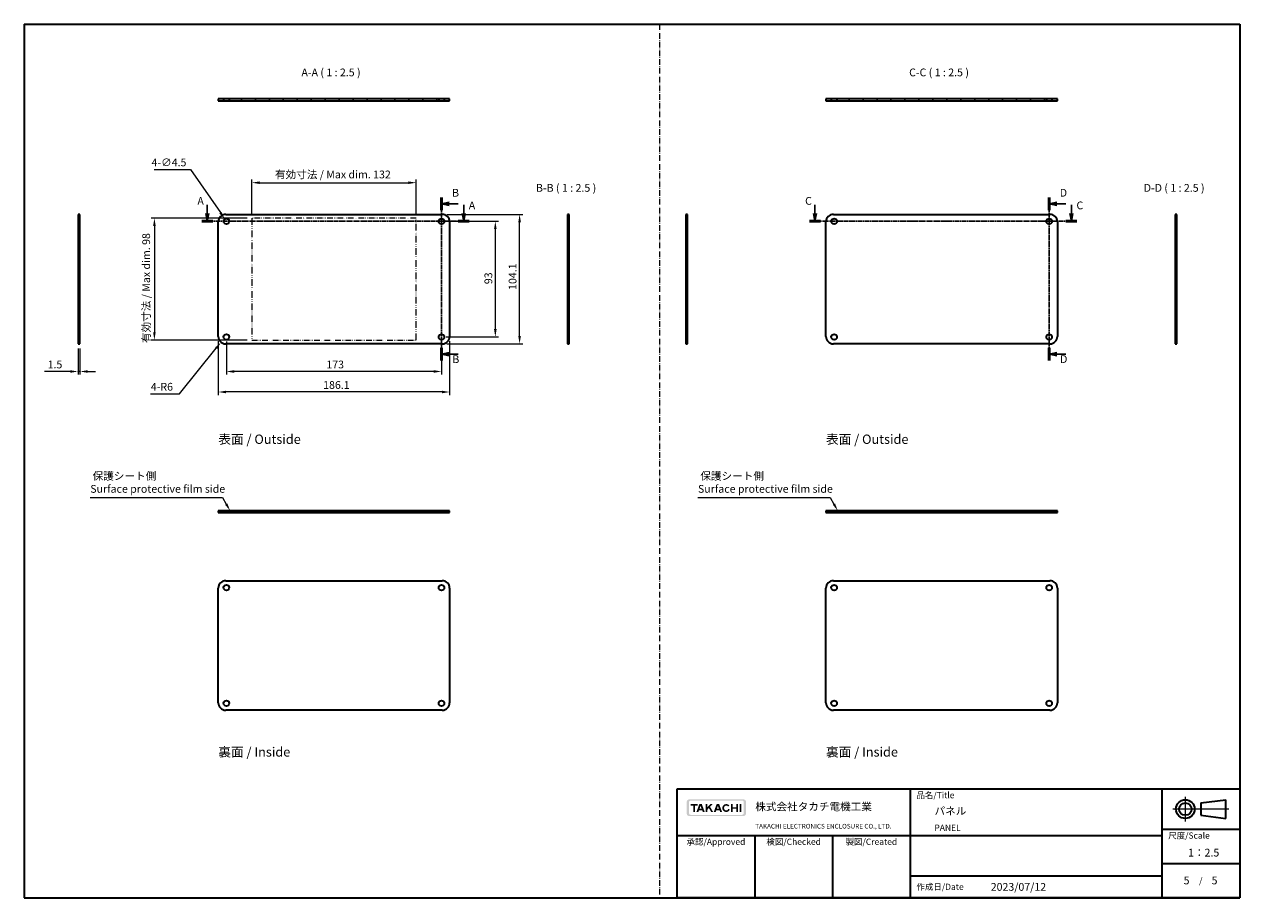
# Model space of a CAD drawing. Units: millimetres. Extents: x 0 to 5905, y 0 to 1124.
# Drawn here: x 4928 to 5905, y 0 to 702 of the extents above; entities that cross this region are included whole.
import ezdxf
from ezdxf.enums import TextEntityAlignment as Align

# ---------------------------------------------------------------- set-up
doc = ezdxf.new("R2010")
doc.units = ezdxf.units.MM
for name, pattern in [('CHAIN', [0.35429999999999995, 0.2362, -0.0295, 0.0591, -0.0295]), ('DASH_DOT', [0.37, 0.24, -0.06, 0.01, -0.06]), ('DASH_DOUBLE_DOT', [0.43979999999999997, 0.24, -0.06, 0.0098, -0.06, 0.01, -0.06])]:
    doc.linetypes.add(name, pattern=pattern)
for name, color, linetype, lineweight in [('Border (ISO)', 7, 'Continuous', 35), ('Dimension (ISO)', 7, 'Continuous', 18), ('Hatch (ISO)', 1, 'Continuous', 18), ('Section Line (ISO)', 7, 'Continuous', 25), ('Sketch Geometry (ISO)', 7, 'Continuous', 18), ('Symbol (ISO)', 7, 'Continuous', 18), ('Title (ISO)', 7, 'Continuous', 35), ('Visible (ISO)', 7, 'Continuous', 35), ('Visible Narrow (ISO)', 7, 'Continuous', 25)]:
    doc.layers.add(name, color=color, linetype=linetype, lineweight=lineweight)
doc.styles.add('Note Text (TK)', font='MS PGothic.ttf')
doc.styles.add('文字スタイル67', font='arial.ttf')
doc.dimstyles.new('Default - Method 1b (TK)', dxfattribs={"dimscale": 2.5, "dimtxt": 2.5, "dimasz": 2.5, "dimexe": 1, "dimexo": 1.499999999999999, "dimgap": 1, "dimtad": 1, "dimtoh": 1, "dimrnd": 1e-08, "dimdsep": 46, "dimtxsty": 'Note Text (TK)', "dimcen": 0.09, "dimdle": 5, "dimclrd": 100, "dimclre": 100, "dimclrt": 7, "dimadec": 1, "dimazin": 1, "dimtfac": 1, "dimtmove": 0, "dimatfit": 3, "dimfxl": 1, "dimtolj": 1, "dimlwd": -1, "dimlwe": -1, "dimarcsym": 0})

# ---------------------------------------------------------------- blocks, each defined once
blk = doc.blocks.new('図面枠 tk図枠')
at = {"layer": 'Border (ISO)'}
for p, q in [((14.49999999999999, 289), (405.4999999999999, 289)), ((14.49999999999999, 289), (14.50000000000001, 8.000000000000007)), ((405.4999999999999, 289), (405.4999999999999, 8.000000000000007)), ((14.50000000000001, 8.000000000000007), (405.4999999999999, 8.000000000000007))]:
    blk.add_line(p, q, dxfattribs=at)
blk = doc.blocks.new('表題欄 tk表題欄')
at = {"layer": 'Hatch (ISO)'}
h = blk.add_hatch(color=256, dxfattribs=at)
edge = h.paths.add_edge_path(flags=0)
edge.add_arc((95.57537688673352, 236.2990653650367), 0.5958259999999996, 269.9999999999897, 360)
edge.add_line((96.17120288673351, 236.2990653650368), (96.17120288673348, 239.7107813650365))
edge.add_arc((95.5753768867335, 239.7107813650366), 0.5958259999999996, 0, 90.0000000000068)
edge.add_line((95.57537688673342, 240.3066073650366), (79.13710888673356, 240.3066073650366))
edge.add_arc((79.13710888673353, 239.7107813650366), 0.5958259999999996, 89.99999999999744, 180)
edge.add_line((78.54128288673353, 239.7107813650365), (78.54128288673331, 236.2990653650368))
edge.add_arc((79.13710888673332, 236.2990653650365), 0.5958259999999996, 180, 270.0000000000231)
edge.add_line((79.13710888673356, 235.7032393650365), (95.57537688673342, 235.7032393650367))
edge = h.paths.add_edge_path()
edge.add_line((77.83935088673357, 239.9556413650366), (77.83935088673357, 236.0542053650368))
edge.add_arc((78.54128288673346, 236.0542053650367), 0.7019319999998935, 180, 270.0000000000087)
edge.add_line((78.54128288673357, 235.3522733650368), (96.17120288673352, 235.3522733650368))
edge.add_arc((96.17120288673351, 236.0542053650367), 0.7019319999998921, 270, 360)
edge.add_line((96.8731348867334, 236.0542053650368), (96.87313488673352, 239.9556413650366))
edge.add_arc((96.1712028867336, 239.9556413650367), 0.7019319999998921, 0, 90.00000000000873)
edge.add_line((96.17120288673348, 240.6575733650367), (78.54128288673357, 240.6575733650366))
edge.add_arc((78.54128288673357, 239.9556413650366), 0.7019319999999984, 90, 180)
for points in [[(79.07181288673355, 239.1476033650369), (79.07181288673355, 238.6578833650367), (79.92066088673353, 238.6578833650367), (79.92066088673353, 236.6581933650368), (80.50832488673353, 236.6581933650368), (80.50832488673353, 238.6578833650367), (81.35717288673355, 238.6578833650367), (81.35717288673355, 239.1476033650369)], [(85.68407849525303, 236.6581933650368), (84.9434673993943, 237.8918698287545), (84.41792288673358, 237.3246628822781), (84.41792288673358, 236.6581933650368), (83.89555488673355, 236.6581933650368), (83.89555488673355, 239.1476033650369), (84.41792288673358, 239.1476033650369), (84.41792288673358, 238.0993979968839), (85.38913556809511, 239.1476033650369), (86.10696490847272, 239.1476033650369), (85.31925422435492, 238.2974470774499), (86.30334488673353, 236.6581933650368)], [(92.09142939614459, 239.1476033650369), (92.09142939614459, 236.6581933650368), (92.60971639614465, 236.6581933650368), (92.60971639614465, 237.6580383650368), (93.76872039614462, 237.6580383650368), (93.76872039614462, 236.6581933650368), (94.28700739614459, 236.6581933650368), (94.28700739614459, 239.1476033650369), (93.76872039614462, 239.1476033650369), (93.76872039614462, 238.1477583650367), (92.60971639614465, 238.1477583650367), (92.60971639614465, 239.1476033650369)], [(94.84202339614467, 239.1476033650369), (94.84202339614467, 236.6581933650368), (95.36439139614473, 236.6581933650368), (95.36439139614473, 239.1476033650369)]]:
    blk.add_hatch(color=256, dxfattribs=at).paths.add_polyline_path(points)
h = blk.add_hatch(color=256, dxfattribs=at)
h.paths.add_polyline_path([(82.59020695886475, 237.7110913650368), (81.95242681460243, 237.7110913650368), (82.27131688673356, 238.5794973650367)], flags=0)
h.paths.add_polyline_path([(82.77903014574996, 237.1968853650368), (81.76360362771717, 237.1968853650368), (81.56578886050404, 236.6581933650368), (80.94907288673355, 236.6581933650368), (81.86321688673357, 239.1476033650369), (82.67941688673353, 239.1476033650369), (83.59356088673351, 236.6581933650368), (82.97684491296302, 236.6581933650368)])
h = blk.add_hatch(color=256, dxfattribs=at)
h.paths.add_polyline_path([(87.52707281460246, 237.7110913650368), (88.16485295886469, 237.7110913650368), (87.84596288673359, 238.5794973650367)], flags=0)
h.paths.add_polyline_path([(87.14043486050403, 236.6581933650368), (87.3382496277172, 237.1968853650368), (88.35367614574989, 237.1968853650368), (88.551490912963, 236.6581933650368), (89.16820688673343, 236.6581933650368), (88.25406288673352, 239.1476033650369), (87.43786288673356, 239.1476033650369), (86.52371888673358, 236.6581933650368)])
h = blk.add_hatch(color=256, dxfattribs=at)
edge = h.paths.add_edge_path()
edge.add_arc((90.52309888673334, 237.9028983650369), 1.273272000000011, 38.55054079078439, 336.5820184016556)
edge.add_line((91.69149139614446, 237.3968543650369), (91.17255542714857, 237.6216113977801))
edge.add_ellipse((90.52309888673352, 237.9028983650369), major_axis=(0, -0.7998759999999119), ratio=0.8673469387756529, start_angle=128.5505407907963, end_angle=426.582018401653, ccw=False)
edge.add_line((91.09381514418376, 238.3576891122095), (91.51887237036831, 238.6964075050431))
at = {"layer": 'Title (ISO)'}
for p, q in [((74.70882392282105, 244.052739026017), (255.7088239228211, 244.052739026017)), ((74.70882392282105, 209.052739026017), (74.70882392282105, 244.052739026017)), ((149.7088239228211, 244.052739026017), (149.7088239228211, 209.052739026017)), ((230.7088239228211, 244.052739026017), (230.7088239228211, 209.052739026017)), ((255.7088239228211, 244.052739026017), (255.7088239228211, 209.052739026017)), ((243.2088239228211, 239.552739026017), (251.2088239228211, 240.5527390260171)), ((243.2088239228211, 239.552739026017), (243.2088239228211, 235.552739026017)), ((251.2088239228211, 234.552739026017), (251.2088239228211, 240.5527390260171)), ((243.2088239228211, 235.552739026017), (251.2088239228211, 234.552739026017)), ((230.7088239228211, 231.052739026017), (255.7088239228211, 231.052739026017)), ((74.70882392282105, 229.052739026017), (230.7088239228211, 229.052739026017)), ((99.70882392282108, 229.052739026017), (99.70882392282108, 209.052739026017)), ((124.708823922821, 229.052739026017), (124.708823922821, 209.052739026017)), ((230.7088239228211, 220.052739026017), (255.7088239228211, 220.052739026017)), ((149.7088239228211, 216.052739026017), (230.7088239228211, 216.052739026017)), ((255.7088239228211, 209.052739026017), (74.70882392282105, 209.052739026017))]:
    blk.add_line(p, q, dxfattribs=at)
at = {"layer": 'Title (ISO)', "color": 4, "linetype": 'Continuous', "lineweight": 18}
for p, q in [((238.2088239228211, 241.552739026017), (238.2088239228211, 233.552739026017)), ((252.2088239228211, 237.552739026017), (234.2088239228211, 237.552739026017))]:
    blk.add_line(p, q, dxfattribs=at)
at = {"layer": 'Title (ISO)'}
for radius in [3, 2]:
    blk.add_circle((238.2088239228211, 237.552739026017), radius, dxfattribs=at)
at = {"layer": 'Title (ISO)', "color": 1, "char_height": 2.000000029802322, "line_spacing_factor": 1.5, "style": 'Note Text (TK)'}
for s, insert, attachment_point in [('\\fＭＳ Ｐゴシック|b0|i0;\\H2.0000;品名/Title', (151.708823922821, 242.052739026017), 4), ('\\fＭＳ Ｐゴシック|b0|i0;\\H2.0000;承認/Approved', (87.20882392282108, 227.052739026017), 5), ('\\fＭＳ Ｐゴシック|b0|i0;\\H2.0000;検図/Checked', (112.208823922821, 227.052739026017), 5), ('\\fＭＳ Ｐゴシック|b0|i0;\\H2.0000;製図/Created', (137.2088239228211, 227.052739026017), 5), ('\\fＭＳ Ｐゴシック|b0|i0;\\H2.0000;尺度/Scale', (232.7088239228211, 229.052739026017), 4), ('\\fＭＳ Ｐゴシック|b0|i0;\\H2.0000;作成日/Date', (151.708823922821, 212.552739026017), 4)]:
    blk.add_mtext(s, dxfattribs=dict(at, insert=insert, attachment_point=attachment_point))
at = {"layer": 'Title (ISO)', "color": 7, "line_spacing_factor": 1.5, "style": 'Note Text (TK)'}
for s, insert, char_height, attachment_point in [('株式会社タカチ電機工業', (99.87313488673345, 238.052739026017), 2.5, 4), ('\\fArial|b0|i0;\\H1.4986;TAKACHI ELECTRONICS ENCLOSURE CO., LTD.', (99.87313488673342, 232.052739026017), 1.49859994649887, 4), ('\\fＭＳ Ｐゴシック|b0|i0;\\H2.0000;/', (243.2088239228211, 214.552739026017), 2.000000029802322, 5)]:
    blk.add_mtext(s, dxfattribs=dict(at, insert=insert, char_height=char_height, attachment_point=attachment_point))
at = {"layer": 'Title (ISO)', "color": 7}
for tag, p, height, style in [('<品名>_001', (157.4957557410029, 235.6393867532898), 2.5, 'Note Text (TK)'), ('<Title>_001', (157.7088239228211, 230.5520568828656), 2.000000029802322, '文字スタイル67'), ('<尺度>_001', (239.1037102864574, 222.302739026017), 2.5, 'Note Text (TK)'), ('<ページ_No.>_001', (238.0172485941593, 213.2976230642162), 2.5, 'Note Text (TK)'), ('<総ページ数>_001', (246.7350858600652, 213.3240555335204), 2.5, 'Note Text (TK)'), ('作成日_001', (175.617914831912, 211.2814322078352), 2.5, 'Note Text (TK)')]:
    blk.add_attdef(tag, p, '', height=height, dxfattribs=dict(at, style=style))
at = {"layer": 'Title (ISO)', "color": 7, "style": 'Note Text (TK)'}
blk.add_attdef('<承認>', text='', height=2.5, dxfattribs=at).set_placement((87.20882392282108, 217.052739026017), align=Align.MIDDLE_CENTER)
blk = doc.blocks.new('*D91')
at = {"layer": 'Defpoints', "color": 0}
for p in [(5090.042526389592, 451.0505213852497), (5263.042526389592, 451.0505213852497), (5090.042526389592, 423.2505213717505)]:
    blk.add_point(p, dxfattribs=at)
at = {"layer": 'Dimension (ISO)', "color": 100}
for p, q in [((5090.042526389592, 447.3005213852498), (5090.042526389592, 420.7505213717505)), ((5263.042526389592, 447.3005213852498), (5263.042526389592, 420.7505213717505)), ((5256.792526389592, 423.2505213717505), (5096.292526389593, 423.2505213717505))]:
    blk.add_line(p, q, dxfattribs=at)
for points in [[(5096.292526389593, 424.2921880384172), (5096.292526389593, 422.2088547050838), (5090.042526389592, 423.2505213717505)], [(5256.792526389592, 424.2921880384172), (5256.792526389592, 422.2088547050838), (5263.042526389592, 423.2505213717505)]]:
    blk.add_solid(points, dxfattribs=at)
at = {"layer": 'Dimension (ISO)', "color": 7, "insert": (5170.434467309768, 428.8755213717506), "char_height": 6.25, "attachment_point": 4, "style": 'Note Text (TK)'}
blk.add_mtext('\\A1;173', dxfattribs=at)
blk = doc.blocks.new('*D92')
at = {"layer": 'Defpoints', "color": 0}
for p in [(5083.492526389592, 451.5005213852496), (5269.592526389592, 451.5005213852496), (5083.492526389592, 406.7509564008466)]:
    blk.add_point(p, dxfattribs=at)
at = {"layer": 'Dimension (ISO)', "color": 100}
for p, q in [((5083.492526389592, 447.7505213852497), (5083.492526389592, 404.2509564008467)), ((5269.592526389592, 447.7505213852497), (5269.592526389592, 404.2509564008467)), ((5263.342526389592, 406.7509564008466), (5089.742526389592, 406.7509564008466))]:
    blk.add_line(p, q, dxfattribs=at)
for points in [[(5089.742526389592, 407.7926230675133), (5089.742526389592, 405.7092897341799), (5083.492526389592, 406.7509564008466)], [(5263.342526389592, 407.7926230675133), (5263.342526389592, 405.7092897341799), (5269.592526389592, 406.7509564008466)]]:
    blk.add_solid(points, dxfattribs=at)
at = {"layer": 'Dimension (ISO)', "color": 7, "insert": (5167.860020244757, 412.3759564008467), "char_height": 6.25, "attachment_point": 4, "style": 'Note Text (TK)'}
blk.add_mtext('\\A1;186.1', dxfattribs=at)
blk = doc.blocks.new('*D93')
at = {"layer": 'Defpoints', "color": 0}
for p in [(5263.042526389594, 544.05052138525), (5306.342470349478, 544.05052138525), (5263.042526389594, 451.05052138525)]:
    blk.add_point(p, dxfattribs=at)
at = {"layer": 'Dimension (ISO)', "color": 100}
for p, q in [((5266.792526389593, 544.05052138525), (5308.842470349478, 544.05052138525)), ((5306.342470349478, 457.30052138525), (5306.342470349478, 537.80052138525)), ((5266.792526389593, 451.05052138525), (5308.842470349478, 451.05052138525))]:
    blk.add_line(p, q, dxfattribs=at)
for points in [[(5305.300803682811, 537.80052138525), (5307.384137016145, 537.80052138525), (5306.342470349478, 544.05052138525)], [(5305.300803682811, 457.30052138525), (5307.384137016145, 457.30052138525), (5306.342470349478, 451.05052138525)]]:
    blk.add_solid(points, dxfattribs=at)
at = {"layer": 'Dimension (ISO)', "color": 7, "insert": (5300.717470349478, 493.4846880280873), "char_height": 6.25, "attachment_point": 4, "rotation": 90, "style": 'Note Text (TK)'}
blk.add_mtext('\\A1;93', dxfattribs=at)
blk = doc.blocks.new('*D94')
at = {"layer": 'Defpoints', "color": 0}
for p in [(5263.592526389594, 549.6005213852497), (5325.851983440301, 549.6005213852497), (5263.592526389594, 445.50052138525)]:
    blk.add_point(p, dxfattribs=at)
at = {"layer": 'Dimension (ISO)', "color": 100}
for p, q in [((5267.342526389594, 549.6005213852497), (5328.351983440302, 549.6005213852497)), ((5325.851983440301, 451.75052138525), (5325.851983440301, 543.3505213852497)), ((5267.342526389594, 445.50052138525), (5328.351983440302, 445.50052138525))]:
    blk.add_line(p, q, dxfattribs=at)
for points in [[(5324.810316773635, 543.3505213852497), (5326.893650106968, 543.3505213852497), (5325.851983440301, 549.6005213852497)], [(5324.810316773635, 451.75052138525), (5326.893650106968, 451.75052138525), (5325.851983440301, 445.50052138525)]]:
    blk.add_solid(points, dxfattribs=at)
at = {"layer": 'Dimension (ISO)', "color": 7, "insert": (5320.2269834403, 488.8683390126665), "char_height": 6.25, "attachment_point": 4, "rotation": 90, "style": 'Note Text (TK)'}
blk.add_mtext('\\A1;104.1', dxfattribs=at)
blk = doc.blocks.new('*D95')
at = {"layer": 'Defpoints', "color": 0}
for p in [(4970.734403333973, 445.5005213852497), (4972.234403333973, 445.5005213852497), (4970.734403333973, 423.2505213717505)]:
    blk.add_point(p, dxfattribs=at)
at = {"layer": 'Dimension (ISO)', "color": 100}
for p, q in [((4970.734403333973, 441.7505213852497), (4970.734403333973, 420.7505213717505)), ((4972.234403333973, 441.7505213852497), (4972.234403333973, 420.7505213717505)), ((4964.484403333973, 423.2505213717505), (4943.717357879428, 423.2505213717505)), ((4972.234403333973, 423.2505213717505), (4970.734403333973, 423.2505213717505)), ((4978.484403333973, 423.2505213717505), (4984.734403333973, 423.2505213717505))]:
    blk.add_line(p, q, dxfattribs=at)
for points in [[(4964.484403333973, 424.2921880384172), (4964.484403333973, 422.2088547050838), (4970.734403333973, 423.2505213717505)], [(4978.484403333973, 424.2921880384172), (4978.484403333973, 422.2088547050838), (4972.234403333973, 423.2505213717505)]]:
    blk.add_solid(points, dxfattribs=at)
at = {"layer": 'Dimension (ISO)', "color": 7, "insert": (4946.217357879427, 428.8755213717506), "char_height": 6.25, "attachment_point": 4, "style": 'Note Text (TK)'}
blk.add_mtext('\\A1;1.5', dxfattribs=at)
blk = doc.blocks.new('*D96')
at = {"layer": 'Defpoints', "color": 0}
for p in [(5242.54252638959, 575.1009569436538), (5110.54252638959, 546.5505213852497), (5242.54252638959, 546.5505213852497)]:
    blk.add_point(p, dxfattribs=at)
at = {"layer": 'Dimension (ISO)', "color": 100}
for p, q in [((5110.54252638959, 550.3005213852498), (5110.54252638959, 577.6009569436538)), ((5242.54252638959, 550.3005213852498), (5242.54252638959, 577.6009569436538)), ((5116.79252638959, 575.1009569436538), (5236.29252638959, 575.1009569436538))]:
    blk.add_line(p, q, dxfattribs=at)
for points in [[(5116.79252638959, 576.1426236103204), (5116.79252638959, 574.0592902769872), (5110.54252638959, 575.1009569436538)], [(5236.29252638959, 576.1426236103204), (5236.29252638959, 574.0592902769872), (5242.54252638959, 575.1009569436538)]]:
    blk.add_solid(points, dxfattribs=at)
at = {"layer": 'Dimension (ISO)', "color": 7, "insert": (5129.099344571408, 581.7202751254719), "char_height": 6.25, "attachment_point": 4, "style": 'Note Text (TK)'}
blk.add_mtext('\\A1;有効寸法 / Max dim. 132', dxfattribs=at)
blk = doc.blocks.new('*D97')
at = {"layer": 'Defpoints', "color": 0}
for p in [(5110.542526389592, 546.55052138525), (5032.125690639064, 448.55052138525), (5110.542526389592, 448.55052138525)]:
    blk.add_point(p, dxfattribs=at)
at = {"layer": 'Dimension (ISO)', "color": 100}
for p, q in [((5106.792526389592, 546.55052138525), (5029.625690639065, 546.55052138525)), ((5032.125690639064, 540.30052138525), (5032.125690639064, 454.80052138525)), ((5106.792526389592, 448.55052138525), (5029.625690639065, 448.55052138525))]:
    blk.add_line(p, q, dxfattribs=at)
for points in [[(5031.084023972397, 540.30052138525), (5033.167357305732, 540.30052138525), (5032.125690639064, 546.55052138525)], [(5031.084023972397, 454.80052138525), (5033.167357305732, 454.80052138525), (5032.125690639064, 448.55052138525)]]:
    blk.add_solid(points, dxfattribs=at)
at = {"layer": 'Dimension (ISO)', "color": 7, "insert": (5025.506372457246, 446.1123111579756), "char_height": 6.25, "attachment_point": 4, "rotation": 90, "style": 'Note Text (TK)'}
blk.add_mtext('\\A1;有効寸法 / Max dim. 98', dxfattribs=at)
blk = doc.blocks.new('*D98')
at = {"layer": 'Defpoints', "color": 0}
for p in [(5088.761705099718, 545.9003853865777), (5091.323347679469, 542.2006573839194)]:
    blk.add_point(p, dxfattribs=at)
at = {"layer": 'Dimension (ISO)', "color": 100}
for p, q in [((5031.965327459518, 585.7978897399643), (5061.137202459548, 585.7978897399646)), ((5061.137202459548, 585.7978897399646), (5085.203868183404, 551.0388965013764)), ((5089.817526389594, 544.0505213852484), (5090.267526389594, 544.0505213852484)), ((5090.042526389593, 543.8255213852484), (5090.042526389593, 544.2755213852485))]:
    blk.add_line(p, q, dxfattribs=at)
blk.add_solid([(5086.060286702537, 551.6318693207623), (5084.347449664271, 550.4459236819904), (5088.761705099718, 545.9003853865777)], dxfattribs=at)
at = {"layer": 'Dimension (ISO)', "color": 7, "insert": (5043.8616342777, 591.4228897399643), "char_height": 6.25, "attachment_point": 5, "style": 'Note Text (TK)'}
blk.add_mtext('\\A1;4-∅4.5', dxfattribs=at)
blk = doc.blocks.new('*D88')
at = {"layer": 'Defpoints', "color": 0}
for p in [(5089.492526389582, 451.5005213852496), (5085.725979536853, 446.830069072445)]:
    blk.add_point(p, dxfattribs=at)
at = {"layer": 'Dimension (ISO)', "color": 100}
for p, q in [((5052.26903640128, 405.3440439261662), (5081.802493231927, 441.9650145799383)), ((5028.91747390128, 405.3440439261671), (5052.26903640128, 405.3440439261662))]:
    blk.add_line(p, q, dxfattribs=at)
blk.add_solid([(5080.99165081651, 442.6189289640924), (5082.613335647344, 441.311100195784), (5085.725979536853, 446.830069072445)], dxfattribs=at)
at = {"layer": 'Dimension (ISO)', "color": 7, "insert": (5038.168184128553, 410.9690439261667), "char_height": 6.25, "attachment_point": 5, "style": 'Note Text (TK)'}
blk.add_mtext('\\A1;4-R6', dxfattribs=at)
blk = doc.blocks.new('*D89')
at = {"layer": 'Defpoints', "color": 0}
for p in [(5093.034294651689, 311.1918284690439), (5095.341156896727, 307.1962258545748)]:
    blk.add_point(p, dxfattribs=at)
at = {"layer": 'Dimension (ISO)', "color": 100}
for p, q in [((4980.555601469869, 322.0171460163481), (5086.784294651686, 322.0171460163483)), ((5086.784294651686, 322.0171460163483), (5089.909294651689, 316.604487242696))]:
    blk.add_line(p, q, dxfattribs=at)
blk.add_solid([(5090.811404447297, 317.1253205760295), (5089.007184856079, 316.0836539093621), (5093.034294651689, 311.1918284690439)], dxfattribs=at)
at = {"layer": 'Dimension (ISO)', "color": 7, "insert": (4980.55560146987, 334.0401100314996), "char_height": 6.25, "attachment_point": 4, "style": 'Note Text (TK)'}
blk.add_mtext('\\A1; 保護シート側\\PSurface protective film side', dxfattribs=at)
blk = doc.blocks.new('*D90')
at = {"layer": 'Defpoints', "color": 0}
for p in [(5581.784294651688, 311.1918284690437), (5584.091156896728, 307.1962258545746)]:
    blk.add_point(p, dxfattribs=at)
at = {"layer": 'Dimension (ISO)', "color": 100}
for p, q in [((5469.305601469869, 322.0171460163483), (5575.534294651688, 322.0171460163483)), ((5575.534294651688, 322.0171460163483), (5578.659294651688, 316.604487242696))]:
    blk.add_line(p, q, dxfattribs=at)
blk.add_solid([(5579.561404447296, 317.12532057603), (5577.757184856078, 316.0836539093625), (5581.784294651688, 311.1918284690437)], dxfattribs=at)
at = {"layer": 'Dimension (ISO)', "color": 7, "insert": (5469.305601469869, 334.0401100315002), "char_height": 6.25, "attachment_point": 4, "style": 'Note Text (TK)'}
blk.add_mtext('\\A1; 保護シート側\\PSurface protective film side', dxfattribs=at)

msp = doc.modelspace()

# ---------------------------------------------------------------- hatches: boundary and pattern name
at = {"layer": 'Hatch (ISO)'}
h = msp.add_hatch(dxfattribs=at)
h.set_pattern_fill('ANSI31', color=256, scale=63.5, style=0)
h.set_pattern_definition([(45, (4865.319863260843, 68.10589019978443), (-5.612660075668221, 5.612660075668221), [])])
h.paths.add_polyline_path([(5260.792526389592, 640.9785384709941), (5260.792526389592, 642.4785384709942), (5092.292526389592, 642.4785384709942), (5092.292526389592, 640.9785384709941)])
h.paths.add_polyline_path([(5269.592526389592, 640.9785384709941), (5269.592526389592, 642.4785384709942), (5265.292526389592, 642.4785384709942), (5265.292526389592, 640.9785384709941)])
h.paths.add_polyline_path([(5083.492526389593, 642.4785384709942), (5083.492526389593, 640.9785384709941), (5087.792526389593, 640.9785384709941), (5087.792526389593, 642.4785384709942)])
h = msp.add_hatch(dxfattribs=at)
h.set_pattern_fill('ANSI31', color=256, scale=63.5, style=0)
h.set_pattern_definition([(45, (5354.069863260844, 68.10589019978443), (-5.612660075668221, 5.612660075668221), [])])
h.paths.add_polyline_path([(5749.542526389593, 640.9785384709941), (5749.542526389593, 642.4785384709942), (5581.042526389592, 642.4785384709942), (5581.042526389592, 640.9785384709941)])
h.paths.add_polyline_path([(5758.342526389593, 640.9785384709941), (5758.342526389593, 642.4785384709942), (5754.042526389593, 642.4785384709942), (5754.042526389593, 640.9785384709941)])
h.paths.add_polyline_path([(5572.242526389593, 642.4785384709942), (5572.242526389593, 640.9785384709941), (5576.542526389594, 640.9785384709941), (5576.542526389594, 642.4785384709942)])
h = msp.add_hatch(dxfattribs=at)
h.set_pattern_fill('ANSI31', color=256, scale=63.5, style=0)
h.set_pattern_definition([(45, (4882.619863260844, 77.56539459141094), (-5.612660075668221, 5.612660075668221), [])])
h.paths.add_polyline_path([(5365.747782980577, 541.8005213852498), (5364.247782980577, 541.8005213852498), (5364.247782980577, 453.3005213852497), (5365.747782980577, 453.3005213852497)])
h.paths.add_polyline_path([(5364.247782980577, 445.5005213852497), (5365.747782980577, 445.5005213852497), (5365.747782980577, 448.8005213852497), (5364.247782980577, 448.8005213852497)])
h.paths.add_polyline_path([(5365.747782980577, 549.6005213852495), (5364.247782980577, 549.6005213852495), (5364.247782980577, 546.3005213852498), (5365.747782980577, 546.3005213852498)])
h = msp.add_hatch(dxfattribs=at)
h.set_pattern_fill('ANSI31', color=256, scale=63.5, style=0)
h.set_pattern_definition([(45, (5371.369863260844, 77.56539459141094), (-5.612660075668221, 5.612660075668221), [])])
h.paths.add_polyline_path([(5854.497782980576, 541.8005213852498), (5852.997782980576, 541.8005213852498), (5852.997782980576, 453.3005213852497), (5854.497782980576, 453.3005213852497)])
h.paths.add_polyline_path([(5852.997782980576, 445.5005213852497), (5854.497782980576, 445.5005213852497), (5854.497782980576, 448.8005213852497), (5852.997782980576, 448.8005213852497)])
h.paths.add_polyline_path([(5854.497782980576, 549.6005213852495), (5852.997782980576, 549.6005213852495), (5852.997782980576, 546.3005213852498), (5854.497782980576, 546.3005213852498)])

# ---------------------------------------------------------------- linework, layer by layer
at = {"layer": 'Section Line (ISO)', "linetype": 'Continuous'}
for p, q in [((5074.628454760164, 557.3246634476016), (5074.628454760164, 550.3005213852498)), ((5269.292529087948, 559.3482065809127), (5263.042526389592, 558.098220072777)), ((5269.292526389576, 558.0982065809156), (5263.042526389592, 558.098220072777)), ((5263.042526389592, 558.098220072777), (5269.292523691206, 556.8482065809186)), ((5276.498886800112, 558.0981910245611), (5269.292526389576, 558.0982065809156)), ((5280.899980594582, 557.3246634476016), (5280.899980594582, 550.3005213852498)), ((5563.378454760163, 557.3246634476016), (5563.378454760163, 550.3005213852498)), ((5758.042529087948, 559.3482065809127), (5751.792526389593, 558.098220072777)), ((5758.042526389576, 558.0982065809156), (5751.792526389593, 558.098220072777)), ((5751.792526389593, 558.098220072777), (5758.042523691205, 556.8482065809186)), ((5765.248886800113, 558.0981910245611), (5758.042526389576, 558.0982065809156)), ((5769.649980594581, 557.3246634476016), (5769.649980594581, 550.3005213852498)), ((5073.378454760163, 550.3005213852498), (5074.628454760164, 544.0505213852498)), ((5074.628454760164, 550.3005213852498), (5074.628454760164, 544.0505213852498)), ((5074.628454760164, 544.0505213852498), (5075.878454760164, 550.3005213852498)), ((5279.649980594581, 550.3005213852498), (5280.899980594582, 544.0505213852498)), ((5280.899980594582, 550.3005213852498), (5280.899980594582, 544.0505213852498)), ((5280.899980594582, 544.0505213852498), (5282.149980594581, 550.3005213852498)), ((5562.128454760164, 550.3005213852498), (5563.378454760163, 544.0505213852498)), ((5563.378454760163, 550.3005213852498), (5563.378454760163, 544.0505213852498)), ((5563.378454760163, 544.0505213852498), (5564.628454760164, 550.3005213852498)), ((5768.399980594582, 550.3005213852498), (5769.649980594581, 544.0505213852498)), ((5769.649980594581, 550.3005213852498), (5769.649980594581, 544.0505213852498)), ((5769.649980594581, 544.0505213852498), (5770.899980594581, 550.3005213852498)), ((5269.292529087948, 438.42488322892), (5263.042526389592, 437.1748967207844)), ((5269.292526389576, 437.174883228923), (5263.042526389592, 437.1748967207844)), ((5263.042526389592, 437.1748967207844), (5269.292523691206, 435.9248832289259)), ((5276.498886800112, 437.1748676725683), (5269.292526389576, 437.174883228923)), ((5758.042529087948, 438.42488322892), (5751.792526389593, 437.1748967207844)), ((5758.042526389576, 437.174883228923), (5751.792526389593, 437.1748967207844)), ((5751.792526389593, 437.1748967207844), (5758.042523691205, 435.9248832289259)), ((5765.248886800113, 437.1748676725683), (5758.042526389576, 437.174883228923))]:
    msp.add_line(p, q, dxfattribs=at)
at = {"layer": 'Section Line (ISO)', "linetype": 'CHAIN', "ltscale": 16.89490699768066}
for p, q in [((5263.042526389592, 563.0805524081409), (5263.042526389592, 432.1925643855649)), ((5751.792526389593, 563.0805524081409), (5751.792526389593, 432.1925643855649))]:
    msp.add_line(p, q, dxfattribs=at)
at = {"layer": 'Section Line (ISO)', "linetype": 'Continuous', "lineweight": 50}
for p, q in [((5263.042526389592, 563.0805524081409), (5263.042526389592, 553.115887737702)), ((5751.792526389593, 563.0805524081409), (5751.792526389593, 553.115887737702)), ((5070.161593726786, 544.0505213852498), (5079.095315793541, 544.0505213852498)), ((5276.433119561204, 544.0505213852498), (5285.366841627957, 544.0505213852498)), ((5558.911593726787, 544.0505213852498), (5567.84531579354, 544.0505213852498)), ((5765.183119561203, 544.0505213852498), (5774.116841627957, 544.0505213852498)), ((5263.042526389592, 442.157229056004), (5263.042526389592, 432.1925643855649)), ((5751.792526389593, 442.157229056004), (5751.792526389593, 432.1925643855649))]:
    msp.add_line(p, q, dxfattribs=at)
at = {"layer": 'Section Line (ISO)', "linetype": 'CHAIN', "ltscale": 15.73098754882812}
for p, q in [((5070.161593726786, 544.0505213852498), (5285.366841627957, 544.0505213852498)), ((5558.911593726787, 544.0505213852498), (5774.116841627957, 544.0505213852498))]:
    msp.add_line(p, q, dxfattribs=at)
at = {"layer": 'Sketch Geometry (ISO)', "color": 4, "linetype": 'DASH_DOT', "lineweight": 18, "ltscale": 18.98580741882324}
msp.add_line((5438.373733248152, 702.5), (5438.373733248152, 1.742867244788484), dxfattribs=at)
at = {"layer": 'Sketch Geometry (ISO)', "color": 4, "linetype": 'DASH_DOUBLE_DOT', "ltscale": 22.28305435180664}
for p, q in [((5110.54252638959, 546.5505213852497), (5110.54252638959, 448.5505213852498)), ((5242.54252638959, 448.5505213852498), (5242.54252638959, 546.5505213852497))]:
    msp.add_line(p, q, dxfattribs=at)
at = {"layer": 'Sketch Geometry (ISO)', "color": 4, "linetype": 'DASH_DOUBLE_DOT', "ltscale": 19.00864028930664}
for p, q in [((5242.54252638959, 546.5505213852497), (5110.54252638959, 546.5505213852497)), ((5110.54252638959, 448.5505213852498), (5242.54252638959, 448.5505213852498))]:
    msp.add_line(p, q, dxfattribs=at)
at = {"layer": 'Visible (ISO)'}
for p, q in [((5083.492526389592, 642.4785384709942), (5083.492526389592, 640.9785384709941)), ((5087.792526389592, 642.4785384709942), (5083.492526389592, 642.4785384709942)), ((5083.492526389592, 640.9785384709941), (5087.792526389592, 640.9785384709941)), ((5092.292526389592, 642.4785384709942), (5087.792526389592, 642.4785384709942)), ((5087.792526389592, 642.4785384709942), (5087.792526389592, 640.9785384709941)), ((5087.792526389592, 640.9785384709941), (5092.292526389592, 640.9785384709941)), ((5260.792526389592, 642.4785384709942), (5092.292526389592, 642.4785384709942)), ((5092.292526389592, 642.4785384709942), (5092.292526389592, 640.9785384709941)), ((5092.292526389592, 640.9785384709941), (5260.792526389592, 640.9785384709941)), ((5265.292526389592, 642.4785384709942), (5260.792526389592, 642.4785384709942)), ((5260.792526389592, 642.4785384709942), (5260.792526389592, 640.9785384709941)), ((5260.792526389592, 640.9785384709941), (5265.292526389592, 640.9785384709941)), ((5269.592526389592, 642.4785384709942), (5265.292526389592, 642.4785384709942)), ((5265.292526389592, 642.4785384709942), (5265.292526389592, 640.9785384709941)), ((5265.292526389592, 640.9785384709941), (5269.592526389592, 640.9785384709941)), ((5269.592526389592, 640.9785384709941), (5269.592526389592, 642.4785384709942)), ((5572.242526389592, 642.4785384709942), (5572.242526389592, 640.9785384709941)), ((5576.542526389592, 642.4785384709942), (5572.242526389592, 642.4785384709942)), ((5572.242526389592, 640.9785384709941), (5576.542526389592, 640.9785384709941)), ((5581.042526389592, 642.4785384709942), (5576.542526389592, 642.4785384709942)), ((5576.542526389592, 642.4785384709942), (5576.542526389592, 640.9785384709941)), ((5576.542526389592, 640.9785384709941), (5581.042526389592, 640.9785384709941)), ((5749.542526389593, 642.4785384709942), (5581.042526389592, 642.4785384709942)), ((5581.042526389592, 642.4785384709942), (5581.042526389592, 640.9785384709941)), ((5581.042526389592, 640.9785384709941), (5749.542526389593, 640.9785384709941)), ((5754.042526389593, 642.4785384709942), (5749.542526389593, 642.4785384709942)), ((5749.542526389593, 642.4785384709942), (5749.542526389593, 640.9785384709941)), ((5749.542526389593, 640.9785384709941), (5754.042526389593, 640.9785384709941)), ((5758.342526389593, 642.4785384709942), (5754.042526389593, 642.4785384709942)), ((5754.042526389593, 642.4785384709942), (5754.042526389593, 640.9785384709941)), ((5754.042526389593, 640.9785384709941), (5758.342526389593, 640.9785384709941)), ((5758.342526389593, 640.9785384709941), (5758.342526389593, 642.4785384709942)), ((4970.734403333973, 549.6005213852495), (4970.734403333973, 543.6005213852495)), ((4972.234403333973, 549.6005213852495), (4970.734403333973, 549.6005213852495)), ((4972.234403333973, 543.6005213852495), (4972.234403333973, 549.6005213852495)), ((5089.492526389592, 549.6005213852495), (5263.592526389593, 549.6005213852495)), ((5364.247782980577, 549.6005213852495), (5364.247782980577, 546.3005213852498)), ((5365.747782980577, 549.6005213852495), (5364.247782980577, 549.6005213852495)), ((5365.747782980577, 546.3005213852498), (5365.747782980577, 549.6005213852495)), ((5459.484403333974, 549.6005213852495), (5459.484403333974, 543.6005213852495)), ((5460.984403333974, 549.6005213852495), (5459.484403333974, 549.6005213852495)), ((5460.984403333974, 543.6005213852495), (5460.984403333974, 549.6005213852495)), ((5578.242526389592, 549.6005213852495), (5752.342526389592, 549.6005213852495)), ((5852.997782980576, 549.6005213852495), (5852.997782980576, 546.3005213852498)), ((5854.497782980576, 549.6005213852495), (5852.997782980576, 549.6005213852495)), ((5854.497782980576, 546.3005213852498), (5854.497782980576, 549.6005213852495)), ((4970.734403333973, 543.6005213852495), (4970.734403333973, 451.5005213852496)), ((4972.234403333973, 451.5005213852496), (4972.234403333973, 543.6005213852495)), ((5083.492526389592, 451.5005213852496), (5083.492526389592, 543.6005213852495)), ((5269.592526389592, 543.6005213852495), (5269.592526389592, 451.5005213852496)), ((5364.247782980577, 546.3005213852498), (5364.247782980577, 541.8005213852498)), ((5364.247782980577, 546.3005213852498), (5365.747782980577, 546.3005213852498)), ((5364.247782980577, 541.8005213852498), (5364.247782980577, 453.3005213852497)), ((5364.247782980577, 541.8005213852498), (5365.747782980577, 541.8005213852498)), ((5365.747782980577, 541.8005213852498), (5365.747782980577, 546.3005213852498)), ((5365.747782980577, 453.3005213852497), (5365.747782980577, 541.8005213852498)), ((5459.484403333974, 543.6005213852495), (5459.484403333974, 451.5005213852496)), ((5460.984403333974, 451.5005213852496), (5460.984403333974, 543.6005213852495)), ((5572.242526389592, 451.5005213852496), (5572.242526389592, 543.6005213852495)), ((5758.342526389593, 543.6005213852495), (5758.342526389593, 451.5005213852496)), ((5852.997782980576, 546.3005213852498), (5852.997782980576, 541.8005213852498)), ((5852.997782980576, 546.3005213852498), (5854.497782980576, 546.3005213852498)), ((5852.997782980576, 541.8005213852498), (5852.997782980576, 453.3005213852497)), ((5852.997782980576, 541.8005213852498), (5854.497782980576, 541.8005213852498)), ((5854.497782980576, 541.8005213852498), (5854.497782980576, 546.3005213852498)), ((5854.497782980576, 453.3005213852497), (5854.497782980576, 541.8005213852498)), ((5269.592470351163, 497.5505213950403), (5269.592470349477, 497.5509569436536)), ((5758.342470351164, 497.5505213950403), (5758.342470349478, 497.5509569436536)), ((4970.734403333973, 451.5005213852496), (4970.734403333973, 445.5005213852497)), ((4972.234403333973, 445.5005213852497), (4972.234403333973, 451.5005213852496)), ((5364.247782980577, 453.3005213852497), (5364.247782980577, 448.8005213852497)), ((5364.247782980577, 453.3005213852497), (5365.747782980577, 453.3005213852497)), ((5365.747782980577, 448.8005213852497), (5365.747782980577, 453.3005213852497)), ((5459.484403333974, 451.5005213852496), (5459.484403333974, 445.5005213852497)), ((5460.984403333974, 445.5005213852497), (5460.984403333974, 451.5005213852496)), ((5852.997782980576, 453.3005213852497), (5852.997782980576, 448.8005213852497)), ((5852.997782980576, 453.3005213852497), (5854.497782980576, 453.3005213852497)), ((5854.497782980576, 448.8005213852497), (5854.497782980576, 453.3005213852497)), ((4970.734403333973, 445.5005213852497), (4972.234403333973, 445.5005213852497)), ((5263.592526389593, 445.5005213852497), (5089.492526389592, 445.5005213852497)), ((5364.247782980577, 448.8005213852497), (5364.247782980577, 445.5005213852497)), ((5364.247782980577, 448.8005213852497), (5365.747782980577, 448.8005213852497)), ((5364.247782980577, 445.5005213852497), (5365.747782980577, 445.5005213852497)), ((5365.747782980577, 445.5005213852497), (5365.747782980577, 448.8005213852497)), ((5459.484403333974, 445.5005213852497), (5460.984403333974, 445.5005213852497)), ((5752.342526389592, 445.5005213852497), (5578.242526389592, 445.5005213852497)), ((5852.997782980576, 448.8005213852497), (5852.997782980576, 445.5005213852497)), ((5852.997782980576, 448.8005213852497), (5854.497782980576, 448.8005213852497)), ((5852.997782980576, 445.5005213852497), (5854.497782980576, 445.5005213852497)), ((5854.497782980576, 445.5005213852497), (5854.497782980576, 448.8005213852497)), ((5083.49258253013, 311.2482551760204), (5083.49258253013, 309.7482551760204)), ((5089.492526389592, 311.2482551760204), (5083.49258253013, 311.2482551760204)), ((5083.49258253013, 309.7482551760204), (5089.492526389592, 309.7482551760204)), ((5263.592526389593, 311.2482551760204), (5089.492526389592, 311.2482551760204)), ((5089.492526389592, 309.7482551760204), (5263.592526389593, 309.7482551760204)), ((5269.592582530132, 311.2482551760204), (5263.592526389593, 311.2482551760204)), ((5263.592526389593, 309.7482551760204), (5269.592582530132, 309.7482551760204)), ((5269.592582530132, 309.7482551760204), (5269.592582530132, 311.2482551760204)), ((5572.24258253013, 311.2482551760204), (5572.24258253013, 309.7482551760204)), ((5578.242526389592, 311.2482551760204), (5572.24258253013, 311.2482551760204)), ((5572.24258253013, 309.7482551760204), (5578.242526389592, 309.7482551760204)), ((5752.342526389592, 311.2482551760204), (5578.242526389592, 311.2482551760204)), ((5578.242526389592, 309.7482551760204), (5752.342526389592, 309.7482551760204)), ((5758.342582530132, 311.2482551760204), (5752.342526389592, 311.2482551760204)), ((5752.342526389592, 309.7482551760204), (5758.342582530132, 309.7482551760204)), ((5758.342582530132, 309.7482551760204), (5758.342582530132, 311.2482551760204)), ((5089.492526389592, 254.9421680045466), (5263.592526389593, 254.9421680045466)), ((5578.242526389592, 254.9421680045466), (5752.342526389592, 254.9421680045466)), ((5083.492526389592, 156.8421680045468), (5083.492526389592, 248.9421680045466)), ((5269.592526389592, 248.9421680045466), (5269.592526389592, 156.8421680045468)), ((5572.242526389592, 156.8421680045468), (5572.242526389592, 248.9421680045466)), ((5758.342526389593, 248.9421680045466), (5758.342526389593, 156.8421680045468)), ((5269.592470351163, 202.8921680143374), (5269.592470349477, 202.8926035629508)), ((5758.342470351164, 202.8921680143374), (5758.342470349478, 202.8926035629508)), ((5263.592526389593, 150.8421680045468), (5089.492526389592, 150.8421680045468)), ((5752.342526389592, 150.8421680045468), (5578.242526389592, 150.8421680045468))]:
    msp.add_line(p, q, dxfattribs=at)
for centre in [(5090.042526389592, 544.0505213852498), (5263.042526389592, 544.0505213852498), (5578.792526389592, 544.0505213852498), (5751.792526389593, 544.0505213852498), (5090.042526389592, 451.0505213852497), (5263.042526389592, 451.0505213852497), (5578.792526389592, 451.0505213852497), (5751.792526389593, 451.0505213852497), (5090.042526389592, 249.3921680045469), (5263.042526389592, 249.3921680045469), (5578.792526389592, 249.3921680045469), (5751.792526389593, 249.3921680045469), (5090.042526389592, 156.3921680045468), (5263.042526389592, 156.3921680045468), (5578.792526389592, 156.3921680045468), (5751.792526389593, 156.3921680045468)]:
    msp.add_circle(centre, 2.25, dxfattribs=at)
for centre, start, end in [((5089.492526389592, 543.6005213852495), 90, 180), ((5263.592526389593, 543.6005213852495), 0, 90), ((5578.242526389592, 543.6005213852495), 90, 180), ((5752.342526389592, 543.6005213852495), 0, 90), ((5089.492526389592, 451.5005213852496), 180, 270), ((5263.592526389593, 451.5005213852496), 270, 0), ((5578.242526389592, 451.5005213852496), 180, 270), ((5752.342526389592, 451.5005213852496), 270, 0), ((5089.492526389592, 248.9421680045466), 90, 180), ((5263.592526389593, 248.9421680045466), 0, 90), ((5578.242526389592, 248.9421680045466), 90, 180), ((5752.342526389592, 248.9421680045466), 0, 90), ((5089.492526389592, 156.8421680045468), 180, 270), ((5263.592526389593, 156.8421680045468), 270, 0), ((5578.242526389592, 156.8421680045468), 180, 270), ((5752.342526389592, 156.8421680045468), 270, 0)]:
    msp.add_arc(centre, 6, start, end, dxfattribs=at)
at = {"layer": 'Visible Narrow (ISO)'}
for p, q in [((4970.734403333973, 543.6005213852495), (4972.234403333973, 543.6005213852495)), ((5459.484403333974, 543.6005213852495), (5460.984403333974, 543.6005213852495)), ((4970.734403333973, 451.5005213852496), (4972.234403333973, 451.5005213852496)), ((5459.484403333974, 451.5005213852496), (5460.984403333974, 451.5005213852496)), ((5089.492526389592, 311.2482551760204), (5089.492526389592, 309.7482551760204)), ((5263.592526389593, 311.2482551760204), (5263.592526389593, 309.7482551760204)), ((5578.242526389592, 311.2482551760204), (5578.242526389592, 309.7482551760204)), ((5752.342526389592, 311.2482551760204), (5752.342526389592, 309.7482551760204))]:
    msp.add_line(p, q, dxfattribs=at)

# ---------------------------------------------------------------- block references
at = {"xscale": 2.5, "yscale": 2.5, "zscale": 2.5}
msp.add_blockref('図面枠 tk図枠', (4891.25, -20.00000000000002), dxfattribs=at)
ref = msp.add_blockref('表題欄 tk表題欄', (5265.727940192949, -522.6318475650424), dxfattribs=dict(xscale=2.5, yscale=2.5, zscale=2.5))
ref.add_attrib('<品名>_001', 'パネル', (5659.538352272727, 66.66193181818183), dxfattribs={"layer": 'Title (ISO)', "color": 7, "height": 6.25, "style": 'Note Text (TK)'})
ref.add_attrib('<尺度>_001', '1：2.5', (5863.487215909091, 33.12500000000007), dxfattribs={"layer": 'Title (ISO)', "color": 7, "height": 6.25, "style": 'Note Text (TK)'})
ref.add_attrib('作成日_001', '2023/07/12', (5704.772727272727, 5.571732954545489), dxfattribs={"layer": 'Title (ISO)', "color": 7, "height": 6.25, "style": 'Note Text (TK)'})
ref.add_attrib('<Title>_001', 'PANEL', (5659.461118682283, 53.74999996274709), dxfattribs={"layer": 'Title (ISO)', "color": 7, "height": 5.000000074505805, "style": '文字スタイル67'})
ref.add_attrib('<ページ_No.>_001', '5', (5859.904036958948, 10.73158253751707), dxfattribs={"layer": 'Title (ISO)', "color": 7, "height": 6.25, "style": 'Note Text (TK)'})
ref.add_attrib('<総ページ数>_001', '5', (5882.404036958948, 10.73158253751707), dxfattribs={"layer": 'Title (ISO)', "color": 7, "height": 6.25, "style": 'Note Text (TK)'})

# ---------------------------------------------------------------- texts
at = {"char_height": 7.5, "attachment_point": 4, "line_spacing_factor": 1.5, "style": 'Note Text (TK)'}
for s, insert, width in [('表面 / Outside', (5083.492470158645, 367.788795297809), 69.08587399190198), ('表面 / Outside', (5572.242470158645, 367.788795297809), 69.08587399190198), ('裏面 / Inside', (5083.492470158645, 116.2635228950994), 59.66170720025161), ('裏面 / Inside', (5572.242470158645, 116.2635228950994), 59.66170720025161)]:
    msp.add_mtext(s, dxfattribs=dict(at, insert=insert, width=width))
at = {"layer": 'Section Line (ISO)', "char_height": 6.25, "attachment_point": 7, "style": 'Note Text (TK)'}
for s, insert in [('B', (5271.553707892988, 561.9359746328798)), ('D', (5760.303707892989, 561.9359746328798)), ('A', (5066.722079643792, 555.3990890704217)), ('A', (5284.967430479862, 551.7536920964951)), ('C', (5555.472079643791, 555.3990890704217)), ('C', (5773.717430479862, 551.7536920964951)), ('B', (5271.783973758406, 428.1177626848318)), ('D', (5760.533973758406, 428.1177626848318))]:
    msp.add_mtext(s, dxfattribs=dict(at, insert=insert))
at = {"layer": 'Symbol (ISO)', "color": 7, "char_height": 6.25, "attachment_point": 7, "style": 'Note Text (TK)'}
for s, insert in [('A-A ( 1 : 2.5 )', (5150.38840707141, 658.7285384709941)), ('C-C ( 1 : 2.5 )', (5639.13840707141, 658.7285384709941)), ('B-B ( 1 : 2.5 )', (5339.056731844213, 565.8507318430271)), ('D-D ( 1 : 2.5 )', (5827.806731844214, 565.8507318430271))]:
    msp.add_mtext(s, dxfattribs=dict(at, insert=insert))

# ---------------------------------------------------------------- dimensions: what is measured, and where the dimension line sits
at = {"layer": 'Dimension (ISO)', "color": 100}
for base, p2, angle, picture, middle in [((5242.54252638959, 575.1009569436538), (5242.54252638959, 546.5505213852497), 180, '*D96', (5176.542526389591, 575.1009569436538)), ((5032.125690639064, 448.55052138525), (5110.54252638959, 448.5505213852498), 90, '*D97', (5032.125690639063, 491.3005213852484))]:
    dim = msp.add_linear_dim(base=base, p1=(5110.54252638959, 546.5505213852497), p2=p2, angle=angle, text='有効寸法 / Max dim. <>', dimstyle='Default - Method 1b (TK)', override={"dimscale": 1, "dimtxt": 6.25, "dimasz": 6.25, "dimexe": 2.5, "dimexo": 3.749999999999999, "dimgap": 2.5, "dimtoh": 0, "dimcen": 0.225, "dimtofl": 0, "dimatfit": 1}, dxfattribs=at)
    dim.commit()
    dim.dimension.update_dxf_attribs({"geometry": picture, "text_midpoint": middle, "dimtype": 160})
dim = msp.add_diameter_dim_2p(p1=(5091.323347679469, 542.2006573839194), p2=(5088.761705099718, 545.9003853865777), text='4-<>', dimstyle='Default - Method 1b (TK)', override={"dimtih": 1, "dimtofl": 0}, dxfattribs=at)
dim.commit()
dim.dimension.update_dxf_attribs({"geometry": '*D98', "text_midpoint": (5043.8616342777, 585.7978897399643), "dimtype": 163})
for base, p1, p2, angle, override, picture, middle in [((5325.851983440301, 549.6005213852497), (5263.592526389593, 445.5005213852497), (5263.592526389593, 549.6005213852495), 90, {"dimscale": 1, "dimtxt": 6.25, "dimasz": 6.25, "dimexe": 2.5, "dimexo": 3.749999999999999, "dimgap": 2.5, "dimtoh": 0, "dimcen": 0.225, "dimtofl": 0, "dimatfit": 1}, '*D94', (5325.8519834403, 497.5508674217575)), ((5306.342470349478, 544.05052138525), (5263.042526389592, 451.0505213852497), (5263.042526389592, 544.0505213852498), 90, {"dimscale": 1, "dimtxt": 6.25, "dimasz": 6.25, "dimexe": 2.5, "dimexo": 3.749999999999999, "dimgap": 2.5, "dimtoh": 0, "dimcen": 0.225, "dimtofl": 0, "dimatfit": 1}, '*D93', (5306.342470349477, 497.550739164451)), ((5083.492526389592, 406.7509564008466), (5269.592526389592, 451.5005213852496), (5083.492526389592, 451.5005213852496), 180, {"dimscale": 1, "dimtxt": 6.25, "dimasz": 6.25, "dimexe": 2.5, "dimexo": 3.749999999999999, "dimgap": 2.5, "dimtoh": 0, "dimcen": 0.225, "dimtofl": 0, "dimatfit": 1}, '*D92', (5176.542548653848, 406.7509564008466)), ((5090.042526389592, 423.2505213717505), (5263.042526389592, 451.0505213852497), (5090.042526389592, 451.0505213852497), 180, {"dimscale": 1, "dimtxt": 6.25, "dimasz": 6.25, "dimexe": 2.5, "dimexo": 3.749999999999999, "dimgap": 2.5, "dimtoh": 0, "dimcen": 0.225, "dimtofl": 0, "dimatfit": 1}, '*D91', (5176.542421855224, 423.2505213717505)), ((4970.734403333973, 423.2505213717505), (4972.234403333973, 445.5005213852497), (4970.734403333973, 445.5005213852497), 180, {"dimscale": 1, "dimtxt": 6.25, "dimasz": 6.25, "dimexe": 2.5, "dimexo": 3.749999999999999, "dimgap": 2.5, "dimtoh": 0, "dimcen": 0.225, "dimatfit": 1}, '*D95', (4950.975880606701, 423.2505213717505))]:
    dim = msp.add_linear_dim(base=base, p1=p1, p2=p2, angle=angle, dimstyle='Default - Method 1b (TK)', override=override, dxfattribs=at)
    dim.commit()
    dim.dimension.update_dxf_attribs({"geometry": picture, "text_midpoint": middle, "dimtype": 160})
dim = msp.add_radius_dim(center=(5089.492526389582, 451.5005213852496), mpoint=(5085.725979536853, 446.830069072445), text='4-<>', dimstyle='Default - Method 1b (TK)', override={"dimtih": 1, "dimpost": '', "dimcen": 0, "dimtofl": 0}, dxfattribs=at)
dim.commit()
dim.dimension.update_dxf_attribs({"geometry": '*D88', "text_midpoint": (5038.168184128553, 405.3440439261667), "dimtype": 164})
for p1, p2, picture, middle in [((5095.341156896727, 307.1962258545748), (5093.034294651689, 311.1918284690439), '*D89', (5032.419948060779, 334.0401100314996)), ((5584.091156896728, 307.1962258545746), (5581.784294651688, 311.1918284690437), '*D90', (5521.169948060777, 334.0401100315002))]:
    dim = msp.add_diameter_dim_2p(p1=p1, p2=p2, text=' 保護シート側\\PSurface protective film side', dimstyle='Default - Method 1b (TK)', override={"dimtih": 1, "dimcen": 0, "dimtofl": 0}, dxfattribs=at)
    dim.commit()
    dim.dimension.update_dxf_attribs({"geometry": picture, "text_midpoint": middle})

doc.saveas('drawing.dxf')
